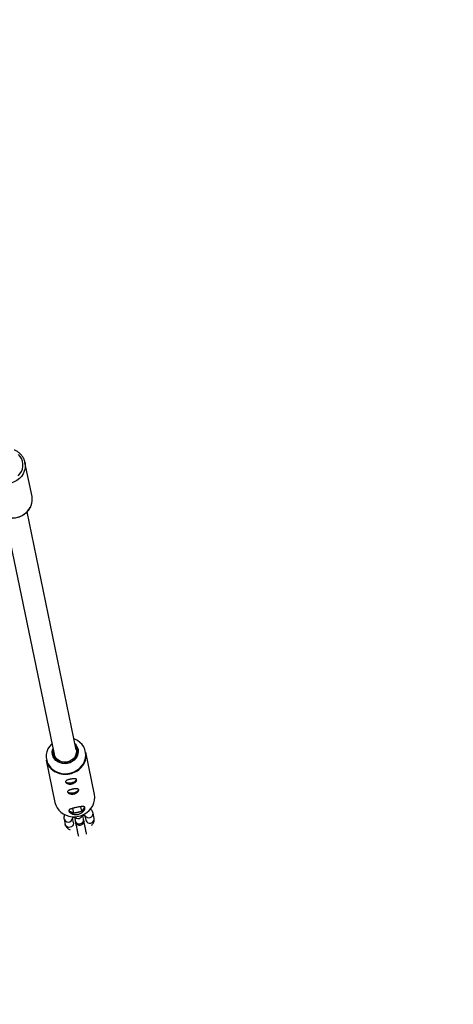
# Model space of a CAD drawing. Units: millimetres. Extents: x -5000 to 5000, y -5000 to 5000.
# Drawn here: x 436 to 744, y -3467 to -2769 of the extents above; entities that cross this region are included whole.
import ezdxf

# ---------------------------------------------------------------- set-up
doc = ezdxf.new("R2010")
doc.units = ezdxf.units.MM

msp = doc.modelspace()

# ---------------------------------------------------------------- linework, layer by layer
at = {"color": 7, "linetype": 'Continuous', "lineweight": 25}
for p, q in [((444.85, -3106.82), (439.87, -3082.79)), ((425.68, -3121.17), (460.57, -3289.52)), ((476.24, -3286.27), (441.34, -3117.89)), ((489.14, -3317.98), (483.01, -3287.93)), ((454.99, -3293.65), (461.12, -3323.7)), ((479.28, -3326.7), (479.93, -3329.88)), ((482.34, -3327.17), (481.15, -3326.61)), ((470.97, -3329.49), (474.25, -3331.04)), ((473.6, -3327.85), (474.25, -3331.04)), ((474.25, -3331.04), (479.93, -3329.88)), ((474.87, -3333.79), (475.62, -3337.45)), ((479.93, -3329.88), (482.34, -3327.17)), ((481.5, -3336.25), (480.74, -3332.53)), ((482.38, -3333.04), (483.03, -3336.23)), ((488.91, -3335.03), (488.13, -3331.2)), ((467.55, -3335.4), (468.34, -3339.22)), ((474.21, -3338.03), (473.57, -3334.85)), ((474.21, -3338.03), (474.23, -3338.11)), ((475.84, -3338.54), (475.84, -3338.56)), ((481.72, -3337.34), (481.72, -3337.32)), ((483.03, -3336.23), (483.05, -3336.31))]:
    msp.add_line(p, q, dxfattribs=at)
at = {"color": 8, "linetype": 'Continuous', "lineweight": 25}
for p, q in [((475.84, -3338.54), (475.87, -3338.19)), ((481.55, -3337.02), (481.72, -3337.32)), ((481.55, -3337.03), (481.72, -3337.34))]:
    msp.add_line(p, q, dxfattribs=at)
at = {"color": 8, "linetype": 'Continuous', "lineweight": 25, "flags": 128}
for points in [[(439.87, -3082.82), (439.93, -3083.14), (440.1, -3085.13), (439.91, -3087.13), (439.37, -3089.09), (438.5, -3090.95), (437.32, -3092.68), (435.86, -3094.23), (434.15, -3095.54), (432.24, -3096.61), (430.18, -3097.38), (428.03, -3097.85), (425.83, -3098), (423.65, -3097.83), (421.55, -3097.34), (419.57, -3096.55), (417.77, -3095.47), (416.19, -3094.14), (416.15, -3094.1)], [(434.96, -3092.4), (436.28, -3090.91), (437.31, -3089.25), (438.03, -3087.47), (438.41, -3085.61), (438.45, -3083.73), (438.13, -3081.89), (437.48, -3080.13), (436.5, -3078.52), (435.23, -3077.08)], [(459, -3281.91), (458.62, -3282.28), (457.23, -3283.94), (456.14, -3285.78), (455.38, -3287.74), (454.98, -3289.78), (454.93, -3291.83), (455.25, -3293.85), (455.93, -3295.78), (456.94, -3297.58), (458.26, -3299.19), (459.86, -3300.58), (461.69, -3301.72), (463.71, -3302.56), (465.87, -3303.09), (468.11, -3303.29), (470.36, -3303.16), (472.59, -3302.71), (474.71, -3301.94), (476.69, -3300.88), (478.47, -3299.55), (480, -3297.98), (481.24, -3296.22), (482.17, -3294.32), (482.75, -3292.31), (482.98, -3290.26), (482.84, -3288.22), (482.34, -3286.24), (481.5, -3284.37), (480.33, -3282.65), (478.86, -3281.15), (477.14, -3279.88), (475.21, -3278.89), (474.67, -3278.68)], [(474.23, -3338.11), (474.26, -3338.49), (474.09, -3339.43), (473.58, -3340.27), (472.79, -3340.91), (471.82, -3341.27), (470.78, -3341.32), (469.8, -3341.04), (469, -3340.47), (468.47, -3339.68), (468.34, -3339.22)], [(475.47, -3336.73), (475.83, -3337.6), (476.51, -3338.29), (477.41, -3338.72), (478.43, -3338.84), (479.45, -3338.63), (480.35, -3338.12), (481.01, -3337.37), (481.36, -3336.47), (481.35, -3335.53), (481.35, -3335.53)], [(475.84, -3338.56), (475.84, -3338.56), (475.88, -3338.2)], [(483.05, -3336.31), (483.17, -3336.68), (483.7, -3337.47), (484.5, -3338.04), (485.47, -3338.32), (486.51, -3338.28), (487.49, -3337.91), (488.28, -3337.27), (488.79, -3336.43), (488.96, -3335.5), (488.91, -3335.03)]]:
    msp.add_lwpolyline(points, dxfattribs=at)
at = {"color": 7, "linetype": 'Continuous', "lineweight": 25, "flags": 128}
for points in [[(475.4, -3282.19), (476.13, -3283.06), (476.96, -3284.48), (477.46, -3286.04), (477.61, -3287.67), (477.4, -3289.3), (476.86, -3290.88), (475.98, -3292.35), (474.82, -3293.65), (473.41, -3294.72), (471.8, -3295.53), (470.07, -3296.05), (468.27, -3296.25), (466.48, -3296.13), (464.76, -3295.7), (463.18, -3294.96), (461.81, -3293.96), (460.68, -3292.72), (459.85, -3291.29), (459.36, -3289.73), (459.2, -3288.11), (459.41, -3286.47), (459.73, -3285.43)], [(469.99, -3295.65), (471.67, -3295.14), (473.22, -3294.34), (474.58, -3293.28), (475.68, -3292), (476.49, -3290.55), (476.96, -3289), (477.09, -3287.41), (476.86, -3285.84), (476.28, -3284.36), (475.63, -3283.33)], [(459.96, -3286.56), (459.78, -3287.72), (459.83, -3289.31), (460.23, -3290.85), (460.97, -3292.26), (462.02, -3293.51), (463.32, -3294.52), (464.84, -3295.27), (466.5, -3295.71), (468.24, -3295.84), (469.99, -3295.65)], [(476.24, -3286.27), (476.37, -3287.25), (476.26, -3288.81), (475.79, -3290.34), (474.98, -3291.74), (473.85, -3292.97), (472.48, -3293.97), (470.91, -3294.67), (469.22, -3295.06), (467.5, -3295.12), (465.82, -3294.84), (464.26, -3294.23), (462.89, -3293.33), (461.78, -3292.17), (460.99, -3290.81), (460.57, -3289.52)], [(468.58, -3308.75), (468.86, -3309.21), (469.45, -3309.57), (470.33, -3309.78), (471.39, -3309.82), (472.55, -3309.7), (473.71, -3309.43), (474.76, -3309.02), (475.61, -3308.52), (476.18, -3307.97), (476.43, -3307.41), (476.42, -3307.15)], [(468.63, -3308.74), (468.9, -3309.2), (469.49, -3309.55), (470.35, -3309.75), (471.4, -3309.8), (472.55, -3309.68), (473.69, -3309.41), (474.73, -3309.01), (475.57, -3308.51), (476.13, -3307.97), (476.38, -3307.42), (476.38, -3307.23)], [(461.12, -3323.7), (461.69, -3325.64), (462.6, -3327.46), (463.81, -3329.12), (465.31, -3330.58), (467.04, -3331.79), (468.98, -3332.74), (471.06, -3333.39), (473.25, -3333.74), (475.48, -3333.76), (477.7, -3333.47), (479.86, -3332.87), (481.91, -3331.97), (483.78, -3330.8), (485.45, -3329.38), (486.86, -3327.75), (487.98, -3325.95), (488.78, -3324.03), (489.25, -3322.02), (489.37, -3319.99), (489.14, -3317.98), (489.14, -3317.98)], [(470.03, -3315.87), (470.31, -3316.34), (470.91, -3316.69), (471.78, -3316.9), (472.84, -3316.95), (474, -3316.83), (475.16, -3316.55), (476.21, -3316.14), (477.06, -3315.64), (477.63, -3315.09), (477.88, -3314.54), (477.87, -3314.27)], [(470.08, -3315.86), (470.35, -3316.32), (470.95, -3316.67), (471.81, -3316.88), (472.86, -3316.92), (474, -3316.8), (475.15, -3316.53), (476.18, -3316.13), (477.02, -3315.63), (477.59, -3315.09), (477.83, -3314.54), (477.83, -3314.36)], [(470.97, -3329.49), (471.09, -3329.8), (471.3, -3330.09), (471.6, -3330.34), (471.98, -3330.56), (472.45, -3330.75), (472.99, -3330.89), (473.59, -3330.99), (474.25, -3331.04)], [(479.93, -3329.88), (480.51, -3329.57), (481.03, -3329.25), (481.47, -3328.91), (481.83, -3328.55), (482.1, -3328.2), (482.27, -3327.85), (482.36, -3327.5), (482.34, -3327.17)]]:
    msp.add_lwpolyline(points, dxfattribs=at)
at = {"color": 7, "linetype": 'Continuous', "lineweight": 25}
msp.add_circle((0, 0), 5000, dxfattribs=at)
for centre, radius, start, end in [((433.6, -3109.11), 11.48, 338.64986, 11.51156), ((470.72, -3290.24), 12.5, 316.57818, 10.60731), ((467.17, -3290.97), 12.48, 192.42597, 245.37579), ((474.65, -3318.49), 12.55, 268.17114, 294.88753), ((478.56, -3336.85), 3, 191.52933, 11.52933)]:
    msp.add_arc(centre, radius, start, end, dxfattribs=at)
at = {"color": 8, "linetype": 'Continuous', "lineweight": 25}
for centre, radius, start, end in [((431, -3107.63), 14.45, 232.60853, 336.94295), ((468.61, -3288.46), 15.26, 281.20086, 317.17496), ((468.43, -3288.56), 15.19, 244.82986, 281.93376), ((477.56, -3331.95), 3.1, 216.25625, 348.07316), ((485.12, -3331.55), 3.03, 212.761, 6.67321), ((470.47, -3334.54), 3.03, 196.38981, 350.50961)]:
    msp.add_arc(centre, radius, start, end, dxfattribs=at)
at = {"color": 7, "linetype": 'Continuous', "lineweight": 25}
for points, knots in [([(439.84, -3082.83), (439.75, -3082.38), (439.52, -3081.3), (438.8, -3079.71), (437.78, -3078.09), (436.48, -3076.63), (434.94, -3075.4), (433.52, -3074.52), (432.58, -3074.16), (432.26, -3074.04)], [0, 0, 0, 0, 0.116532, 0.2766406, 0.4367567, 0.5970597, 0.7576801, 0.9186827, 1, 1, 1, 1]), ([(422.11, -3119.06), (422.2, -3119.14), (422.76, -3119.66), (424, -3120.42), (425.81, -3121.29), (427.77, -3121.87), (429.82, -3122.17), (431.9, -3122.19), (433.97, -3121.91), (435.99, -3121.34), (437.9, -3120.5), (439.67, -3119.41), (441.24, -3118.09), (442.58, -3116.56), (443.61, -3115), (444.06, -3113.91), (444.25, -3113.42)], [0, 0, 0, 0, 0.013522, 0.090033, 0.166731, 0.243602, 0.32062, 0.397756, 0.47498, 0.552269, 0.629594, 0.706926, 0.784234, 0.861478, 0.938609, 1, 1, 1, 1]), ([(468.66, -3309.13), (468.63, -3309.02), (468.64, -3308.91), (468.7, -3308.7), (468.76, -3308.59), (468.92, -3308.39), (469.03, -3308.3), (469.29, -3308.12), (469.44, -3308.03), (469.78, -3307.87), (469.97, -3307.79), (470.39, -3307.64), (470.61, -3307.57), (471.07, -3307.43), (471.32, -3307.37), (471.82, -3307.25), (472.07, -3307.19), (472.59, -3307.09), (472.85, -3307.04), (473.36, -3306.95), (473.6, -3306.92), (474.09, -3306.86), (474.32, -3306.84), (474.76, -3306.81), (474.96, -3306.81), (475.34, -3306.83), (475.52, -3306.85), (475.83, -3306.91), (475.96, -3306.96), (476.19, -3307.07), (476.28, -3307.15), (476.42, -3307.32), (476.47, -3307.42), (476.52, -3307.64), (476.52, -3307.76), (476.47, -3308.03), (476.42, -3308.17), (476.27, -3308.46), (476.17, -3308.62), (475.94, -3308.92), (475.8, -3309.07), (475.49, -3309.36), (475.31, -3309.51), (474.92, -3309.78), (474.71, -3309.9), (474.26, -3310.13), (474.03, -3310.24), (473.54, -3310.41), (473.28, -3310.48), (472.77, -3310.58), (472.51, -3310.62), (471.99, -3310.65), (471.73, -3310.65), (471.23, -3310.62), (470.99, -3310.58), (470.52, -3310.49), (470.3, -3310.42), (469.9, -3310.28), (469.71, -3310.19), (469.38, -3310), (469.23, -3309.9), (468.98, -3309.69), (468.88, -3309.58), (468.73, -3309.35), (468.68, -3309.24), (468.66, -3309.13)], [0, 0, 0, 0, 0.03125, 0.03125, 0.0625, 0.0625, 0.09375, 0.09375, 0.125, 0.125, 0.15625, 0.15625, 0.1875, 0.1875, 0.21875, 0.21875, 0.25, 0.25, 0.28125, 0.28125, 0.3125, 0.3125, 0.34375, 0.34375, 0.375, 0.375, 0.40625, 0.40625, 0.4375, 0.4375, 0.46875, 0.46875, 0.5, 0.5, 0.53125, 0.53125, 0.5625, 0.5625, 0.59375, 0.59375, 0.625, 0.625, 0.65625, 0.65625, 0.6875, 0.6875, 0.71875, 0.71875, 0.75, 0.75, 0.78125, 0.78125, 0.8125, 0.8125, 0.84375, 0.84375, 0.875, 0.875, 0.90625, 0.90625, 0.9375, 0.9375, 0.96875, 0.96875, 1, 1, 1, 1]), ([(470.11, -3316.25), (470.09, -3316.14), (470.09, -3316.03), (470.15, -3315.82), (470.21, -3315.71), (470.38, -3315.52), (470.48, -3315.42), (470.74, -3315.24), (470.89, -3315.16), (471.24, -3314.99), (471.42, -3314.91), (471.84, -3314.76), (472.06, -3314.69), (472.52, -3314.56), (472.77, -3314.49), (473.27, -3314.37), (473.53, -3314.31), (474.04, -3314.21), (474.3, -3314.16), (474.81, -3314.08), (475.06, -3314.04), (475.54, -3313.98), (475.77, -3313.96), (476.21, -3313.94), (476.42, -3313.93), (476.8, -3313.95), (476.97, -3313.97), (477.28, -3314.04), (477.42, -3314.08), (477.64, -3314.2), (477.74, -3314.27), (477.88, -3314.44), (477.93, -3314.54), (477.97, -3314.76), (477.97, -3314.89), (477.92, -3315.15), (477.87, -3315.29), (477.72, -3315.59), (477.63, -3315.74), (477.39, -3316.04), (477.26, -3316.19), (476.94, -3316.49), (476.76, -3316.63), (476.38, -3316.9), (476.17, -3317.03), (475.72, -3317.26), (475.48, -3317.36), (474.99, -3317.53), (474.74, -3317.6), (474.22, -3317.71), (473.96, -3317.74), (473.44, -3317.78), (473.18, -3317.78), (472.68, -3317.74), (472.44, -3317.71), (471.98, -3317.61), (471.76, -3317.55), (471.35, -3317.4), (471.16, -3317.31), (470.83, -3317.13), (470.68, -3317.03), (470.44, -3316.81), (470.33, -3316.7), (470.18, -3316.48), (470.13, -3316.37), (470.11, -3316.25)], [0, 0, 0, 0, 0.03125, 0.03125, 0.0625, 0.0625, 0.09375, 0.09375, 0.125, 0.125, 0.15625, 0.15625, 0.1875, 0.1875, 0.21875, 0.21875, 0.25, 0.25, 0.28125, 0.28125, 0.3125, 0.3125, 0.34375, 0.34375, 0.375, 0.375, 0.40625, 0.40625, 0.4375, 0.4375, 0.46875, 0.46875, 0.5, 0.5, 0.53125, 0.53125, 0.5625, 0.5625, 0.59375, 0.59375, 0.625, 0.625, 0.65625, 0.65625, 0.6875, 0.6875, 0.71875, 0.71875, 0.75, 0.75, 0.78125, 0.78125, 0.8125, 0.8125, 0.84375, 0.84375, 0.875, 0.875, 0.90625, 0.90625, 0.9375, 0.9375, 0.96875, 0.96875, 1, 1, 1, 1]), ([(471.02, -3329.73), (470.99, -3329.56), (471, -3329.41), (471.09, -3329.12), (471.18, -3328.98), (471.42, -3328.73), (471.58, -3328.62), (471.87, -3328.45), (471.98, -3328.4), (472.2, -3328.3), (472.32, -3328.25), (472.69, -3328.11), (472.97, -3328.02), (473.58, -3327.84), (473.9, -3327.76), (474.41, -3327.64), (474.58, -3327.59), (474.94, -3327.51), (475.12, -3327.47), (475.67, -3327.35), (476.04, -3327.27), (476.79, -3327.12), (477.17, -3327.04), (477.91, -3326.91), (478.27, -3326.84), (478.97, -3326.73), (479.3, -3326.68), (479.92, -3326.6), (480.21, -3326.58), (480.75, -3326.55), (480.99, -3326.56), (481.32, -3326.6), (481.43, -3326.61), (481.62, -3326.66), (481.71, -3326.69), (481.95, -3326.79), (482.08, -3326.87), (482.29, -3327.11), (482.35, -3327.24), (482.4, -3327.49), (482.41, -3327.57), (482.41, -3327.76), (482.4, -3327.86), (482.35, -3328.16), (482.28, -3328.38), (482.13, -3328.72), (482.07, -3328.84), (481.93, -3329.08), (481.86, -3329.2), (481.61, -3329.56), (481.42, -3329.8), (480.97, -3330.28), (480.72, -3330.51), (480.31, -3330.83), (480.17, -3330.93), (479.86, -3331.13), (479.71, -3331.23), (479.23, -3331.5), (478.89, -3331.66), (478.18, -3331.93), (477.81, -3332.04), (477.06, -3332.19), (476.68, -3332.24), (475.91, -3332.27), (475.54, -3332.26), (474.81, -3332.17), (474.45, -3332.11), (473.77, -3331.92), (473.45, -3331.81), (473, -3331.62), (472.86, -3331.55), (472.59, -3331.4), (472.46, -3331.33), (472.09, -3331.09), (471.87, -3330.93), (471.5, -3330.58), (471.35, -3330.41), (471.13, -3330.06), (471.05, -3329.89), (471.02, -3329.73)], [0, 0, 0, 0, 0.03125, 0.03125, 0.0625, 0.0625, 0.09375, 0.09375, 0.109375, 0.109375, 0.125, 0.125, 0.15625, 0.15625, 0.1875, 0.1875, 0.203125, 0.203125, 0.21875, 0.21875, 0.25, 0.25, 0.28125, 0.28125, 0.3125, 0.3125, 0.34375, 0.34375, 0.375, 0.375, 0.40625, 0.40625, 0.421875, 0.421875, 0.4375, 0.4375, 0.46875, 0.46875, 0.5, 0.5, 0.515625, 0.515625, 0.53125, 0.53125, 0.5625, 0.5625, 0.578125, 0.578125, 0.59375, 0.59375, 0.625, 0.625, 0.65625, 0.65625, 0.671875, 0.671875, 0.6875, 0.6875, 0.71875, 0.71875, 0.75, 0.75, 0.78125, 0.78125, 0.8125, 0.8125, 0.84375, 0.84375, 0.875, 0.875, 0.890625, 0.890625, 0.90625, 0.90625, 0.9375, 0.9375, 0.96875, 0.96875, 1, 1, 1, 1]), ([(468.08, -3332.22), (468.05, -3332.27), (467.81, -3332.64), (467.57, -3333.43), (467.42, -3334.47), (467.51, -3335.12), (467.55, -3335.4)], [0, 0, 0, 0, 0.056785, 0.411204, 0.750712, 1, 1, 1, 1]), ([(480.79, -3332.8), (480.8, -3332.8), (481.18, -3332.79), (481.74, -3332.88), (482.35, -3333.01), (482.65, -3333.15), (482.65, -3333.15), (482.65, -3333.15)], [0, 0, 0, 0, 0.010557, 0.322369, 0.588026, 0.837811, 1, 1, 1, 1]), ([(488.13, -3331.2), (488.03, -3330.85), (487.83, -3330.13), (487.2, -3329.21), (486.64, -3328.61), (486.27, -3328.37), (486.21, -3328.34)], [0, 0, 0, 0, 0.301796, 0.619306, 0.938244, 1, 1, 1, 1]), ([(468.34, -3339.22), (468.43, -3339.57), (468.63, -3340.29), (469.26, -3341.23), (470.08, -3342.02), (470.95, -3342.59), (471.59, -3342.83), (471.86, -3342.94)], [0, 0, 0, 0, 0.198308, 0.406942, 0.616514, 0.838989, 1, 1, 1, 1]), ([(473.35, -3335.05), (473.35, -3335.05), (473.33, -3335.1), (473.45, -3334.92), (473.82, -3334.62), (474.32, -3334.29), (474.76, -3334.08), (474.92, -3334.01)], [0, 0, 0, 0, 0.051501, 0.302858, 0.56327, 0.842211, 1, 1, 1, 1]), ([(475.32, -3336.02), (475.37, -3336.29), (475.5, -3336.89), (475.69, -3337.79), (475.81, -3338.39), (475.84, -3338.54)], [0, 0, 0, 0, 0.382078, 0.844828, 1, 1, 1, 1]), ([(475.84, -3338.56), (475.89, -3338.8), (476.04, -3339.5), (476.3, -3340.74), (476.61, -3342.25), (476.92, -3343.75), (477.21, -3345.16), (477.47, -3346.4), (477.63, -3347.18), (477.69, -3347.45), (477.69, -3347.46)], [0, 0, 0, 0, 0.080095, 0.233051, 0.386201, 0.539352, 0.692503, 0.845654, 0.998805, 1, 1, 1, 1]), ([(481.72, -3337.32), (481.67, -3337.08), (481.59, -3336.71), (481.52, -3336.39), (481.5, -3336.27)], [0, 0, 0, 0, 0.631334, 1, 1, 1, 1]), ([(483.56, -3346.21), (483.53, -3346.09), (483.45, -3345.67), (483.25, -3344.7), (482.97, -3343.38), (482.67, -3341.93), (482.36, -3340.42), (482.05, -3338.94), (481.84, -3337.92), (481.73, -3337.41), (481.72, -3337.34)], [0, 0, 0, 0, 0.063461, 0.216617, 0.369773, 0.522929, 0.676085, 0.829241, 0.974425, 1, 1, 1, 1]), ([(487.12, -3339.82), (487.36, -3339.59), (487.91, -3339.06), (488.5, -3338.1), (488.91, -3337), (489.05, -3335.95), (488.95, -3335.3), (488.91, -3335.03)], [0, 0, 0, 0, 0.188558, 0.423931, 0.640393, 0.847747, 1, 1, 1, 1])]:
    msp.add_open_spline(points, degree=3, knots=knots, dxfattribs=at)

doc.saveas('drawing.dxf')
